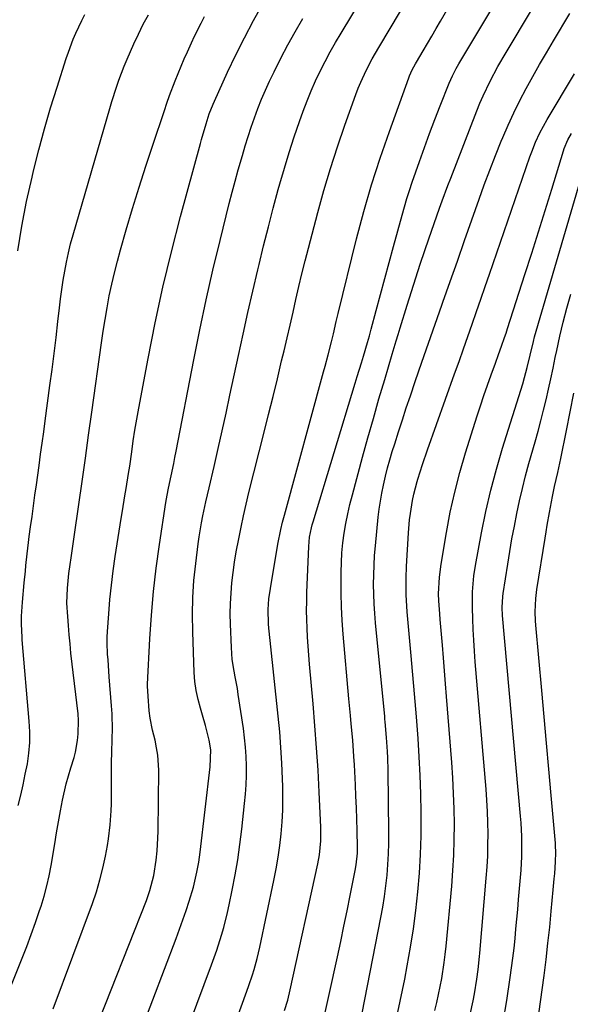
# Model space of a CAD drawing. Units: inches. Extents: x 1857390 to 1862700, y 410783 to 416034.
# Drawn here: x 1857877 to 1858039, y 410949 to 411240 of the extents above; entities that cross this region are included whole.
import ezdxf

# ---------------------------------------------------------------- set-up
doc = ezdxf.new("R2010")
doc.units = ezdxf.units.IN
doc.header["$MEASUREMENT"] = 0
doc.layers.add('7', color=7, linetype='Continuous')
doc.layers.add('8', color=7, linetype='Continuous')

msp = doc.modelspace()

# ---------------------------------------------------------------- linework, layer by layer
at = {"layer": '7', "color": 18}
for points in [[(1857909, 410932.08, 1802), (1857922.79, 410968.36, 1802), (1857923.81, 410971.1, 1802), (1857924.79, 410973.86, 1802), (1857925.73, 410976.64, 1802), (1857926.63, 410979.42, 1802), (1857927.92, 410983.59, 1802), (1857928.97, 410987.96, 1802), (1857929.49, 410990.91, 1802), (1857929.71, 410992.4, 1802), (1857929.9, 410993.89, 1802), (1857932.83, 411019.14, 1802), (1857933.03, 411024.1, 1802), (1857932.61, 411027.03, 1802), (1857931.53, 411031.3, 1802), (1857930.63, 411034.37, 1802), (1857929.97, 411036.45, 1802), (1857929.28, 411039.04, 1802), (1857928.72, 411041.65, 1802), (1857928.37, 411044.3, 1802), (1857928.16, 411046.97, 1802), (1857927.7, 411059.06, 1802), (1857927.63, 411064.11, 1802), (1857927.73, 411069.15, 1802), (1857928.08, 411074.18, 1802), (1857928.59, 411079.2, 1802), (1857929.34, 411085.07, 1802), (1857929.63, 411087.15, 1802), (1857930.33, 411091.28, 1802), (1857930.74, 411093.34, 1802), (1857931.62, 411097.45, 1802), (1857932.08, 411099.49, 1802), (1857932.55, 411101.54, 1802), (1857934.02, 411107.93, 1802), (1857935.22, 411113.18, 1802), (1857936.4, 411118.42, 1802), (1857937.56, 411123.68, 1802), (1857938.7, 411128.94, 1802), (1857941.22, 411140.7, 1802), (1857942.6, 411147.05, 1802), (1857944.01, 411153.4, 1802), (1857945.46, 411159.74, 1802), (1857946.94, 411166.06, 1802), (1857947.3, 411167.59, 1802), (1857948.65, 411173.14, 1802), (1857950.04, 411178.69, 1802), (1857951.49, 411184.22, 1802), (1857952.98, 411189.73, 1802), (1857953.45, 411191.42, 1802), (1857954.79, 411196.07, 1802), (1857956.2, 411200.7, 1802), (1857957.7, 411205.31, 1802), (1857959.27, 411209.88, 1802), (1857960.37, 411212.97, 1802), (1857961.49, 411215.97, 1802), (1857962.68, 411218.94, 1802), (1857963.99, 411221.86, 1802), (1857965.36, 411224.76, 1802), (1857966.82, 411227.61, 1802), (1857968.32, 411230.44, 1802), (1857969.89, 411233.23, 1802), (1857971.51, 411236, 1802), (1857991.89, 411269.85, 1802)], [(1857939.93, 410942.43, 1806), (1857943.71, 410952.85, 1806), (1857944.28, 410954.44, 1806), (1857945.34, 410957.64, 1806), (1857945.84, 410959.26, 1806), (1857946.74, 410962.51, 1806), (1857947.51, 410965.8, 1806), (1857951.66, 410985.53, 1806), (1857952.32, 410988.96, 1806), (1857952.92, 410992.41, 1806), (1857953.4, 410995.87, 1806), (1857953.81, 410999.34, 1806), (1857954.1, 411002.82, 1806), (1857954.29, 411006.31, 1806), (1857954.34, 411009.8, 1806), (1857954.3, 411013.29, 1806), (1857954.23, 411015.57, 1806), (1857954.03, 411020.2, 1806), (1857953.77, 411024.83, 1806), (1857953.4, 411029.45, 1806), (1857952.97, 411034.06, 1806), (1857950.61, 411056.48, 1806), (1857950.16, 411060.15, 1806), (1857950.07, 411061.38, 1806), (1857949.98, 411065.66, 1806), (1857950.2, 411068.77, 1806), (1857950.63, 411071.86, 1806), (1857952.88, 411084.97, 1806), (1857953.73, 411089.28, 1806), (1857954.23, 411091.42, 1806), (1857954.78, 411093.55, 1806), (1857966.34, 411135.83, 1806), (1857966.8, 411137.51, 1806), (1857967.69, 411140.87, 1806), (1857968.69, 411144.73, 1806), (1857969.26, 411147.13, 1806), (1857970.05, 411150.75, 1806), (1857970.33, 411151.95, 1806), (1857970.62, 411153.14, 1806), (1857976.12, 411175.23, 1806), (1857978.25, 411183.24, 1806), (1857980.54, 411191.19, 1806), (1857983.07, 411199.07, 1806), (1857985.77, 411206.9, 1806), (1857991.53, 411222.81, 1806), (1857991.76, 411223.41, 1806), (1857992.55, 411225.17, 1806), (1857993.46, 411226.88, 1806), (1857993.79, 411227.43, 1806), (1857995.73, 411230.73, 1806), (1857997.03, 411232.93, 1806), (1857998.32, 411235.14, 1806), (1857999.6, 411237.35, 1806), (1858000.88, 411239.57, 1806), (1858018.86, 411270.86, 1806)], [(1857954.84, 410947.13, 1808), (1857955.76, 410950.16, 1808), (1857956.52, 410953.24, 1808), (1857964.65, 410990.47, 1808), (1857965.14, 410993.15, 1808), (1857965.56, 410997.22, 1808), (1857965.58, 411001.31, 1808), (1857965.08, 411011.64, 1808), (1857964.72, 411018.17, 1808), (1857964.3, 411024.7, 1808), (1857963.81, 411031.22, 1808), (1857963.26, 411037.73, 1808), (1857962.19, 411049.48, 1808), (1857961.97, 411052.12, 1808), (1857961.77, 411054.77, 1808), (1857961.61, 411057.41, 1808), (1857961.47, 411060.06, 1808), (1857961.38, 411062.7, 1808), (1857961.33, 411065.35, 1808), (1857961.36, 411068, 1808), (1857961.43, 411070.64, 1808), (1857961.98, 411084.26, 1808), (1857962.24, 411087.02, 1808), (1857962.79, 411089.73, 1808), (1857963.02, 411090.63, 1808), (1857963.28, 411091.51, 1808), (1857975.71, 411132.48, 1808), (1857976.31, 411134.49, 1808), (1857977.52, 411138.49, 1808), (1857978.13, 411140.49, 1808), (1857979.31, 411144.5, 1808), (1857979.88, 411146.51, 1808), (1857980.43, 411148.53, 1808), (1857981.91, 411153.98, 1808), (1857983.2, 411158.72, 1808), (1857984.48, 411163.47, 1808), (1857985.76, 411168.21, 1808), (1857987.03, 411172.96, 1808), (1857989.51, 411182.21, 1808), (1857990.2, 411184.66, 1808), (1857990.92, 411187.1, 1808), (1857991.69, 411189.51, 1808), (1857992.51, 411191.92, 1808), (1857994.66, 411198.07, 1808), (1857996.14, 411202.2, 1808), (1857997.65, 411206.33, 1808), (1857999.21, 411210.43, 1808), (1858000.81, 411214.52, 1808), (1858003.46, 411221.19, 1808), (1858004.42, 411223.4, 1808), (1858005.51, 411225.55, 1808), (1858005.9, 411226.26, 1808), (1858006.31, 411226.95, 1808), (1858030.77, 411267.95, 1808)], [(1857886.49, 410947.54, 1798), (1857898.09, 410978.76, 1798), (1857899.26, 410982.2, 1798), (1857900.32, 410985.67, 1798), (1857901.2, 410989.2, 1798), (1857901.96, 410992.75, 1798), (1857902.54, 410995.85, 1798), (1857902.88, 410997.88, 1798), (1857903.37, 411001.98, 1798), (1857903.61, 411006.1, 1798), (1857903.68, 411008.16, 1798), (1857903.72, 411012.29, 1798), (1857903.7, 411016.73, 1798), (1857903.7, 411017.77, 1798), (1857903.73, 411020.9, 1798), (1857903.79, 411022.99, 1798), (1857903.96, 411027.71, 1798), (1857904.01, 411030.08, 1798), (1857903.91, 411034.8, 1798), (1857903.76, 411037.16, 1798), (1857903.08, 411045.75, 1798), (1857902.95, 411047.42, 1798), (1857902.69, 411050.76, 1798), (1857902.57, 411052.43, 1798), (1857902.44, 411055.77, 1798), (1857902.47, 411057.44, 1798), (1857902.55, 411059.11, 1798), (1857902.9, 411064.32, 1798), (1857903.26, 411068.58, 1798), (1857903.68, 411072.84, 1798), (1857904.22, 411077.09, 1798), (1857904.84, 411081.33, 1798), (1857906.62, 411092.57, 1798), (1857906.97, 411094.78, 1798), (1857907.69, 411099.19, 1798), (1857908.05, 411101.39, 1798), (1857908.76, 411105.8, 1798), (1857909.09, 411108.01, 1798), (1857909.69, 411112.24, 1798), (1857910.16, 411115.46, 1798), (1857910.66, 411118.68, 1798), (1857911.21, 411121.89, 1798), (1857911.79, 411125.09, 1798), (1857914.55, 411139.85, 1798), (1857916.66, 411150.4, 1798), (1857918.93, 411160.92, 1798), (1857921.44, 411171.37, 1798), (1857924.13, 411181.79, 1798), (1857929.96, 411203.37, 1798), (1857930.27, 411204.51, 1798), (1857931.66, 411209.22, 1798), (1857932.61, 411212.12, 1798), (1857933.7, 411214.96, 1798), (1857934.11, 411215.89, 1798), (1857938, 411224.41, 1798), (1857940.43, 411229.55, 1798), (1857942.96, 411234.65, 1798), (1857945.62, 411239.69, 1798), (1857948.38, 411244.67, 1798)], [(1857861.1, 410922.17, 1796), (1857877.35, 410962.52, 1796), (1857878.72, 410966.03, 1796), (1857880.04, 410969.55, 1796), (1857881.3, 410973.11, 1796), (1857882.51, 410976.68, 1796), (1857882.92, 410977.93, 1796), (1857883.81, 410980.9, 1796), (1857884.62, 410983.9, 1796), (1857885.3, 410986.93, 1796), (1857885.88, 410989.99, 1796), (1857886.95, 410996.38, 1796), (1857887.5, 410999.61, 1796), (1857888.08, 411002.84, 1796), (1857888.68, 411006.07, 1796), (1857889.3, 411009.29, 1796), (1857890.3, 411014.12, 1796), (1857891.7, 411018.78, 1796), (1857892.68, 411021.88, 1796), (1857893.05, 411023.45, 1796), (1857893.67, 411026.91, 1796), (1857893.92, 411028.88, 1796), (1857894.02, 411032.84, 1796), (1857893.87, 411034.82, 1796), (1857891.76, 411052.75, 1796), (1857891.47, 411055.45, 1796), (1857891.2, 411058.15, 1796), (1857890.98, 411060.86, 1796), (1857890.79, 411063.56, 1796), (1857890.58, 411067.52, 1796), (1857890.7, 411071.9, 1796), (1857891.16, 411076.26, 1796), (1857891.51, 411078.9, 1796), (1857891.79, 411080.94, 1796), (1857892.37, 411085.02, 1796), (1857892.67, 411087.06, 1796), (1857894.06, 411096.64, 1796), (1857895.04, 411103.48, 1796), (1857896.02, 411110.31, 1796), (1857896.98, 411117.15, 1796), (1857897.93, 411123.98, 1796), (1857900.75, 411144.41, 1796), (1857901.26, 411147.9, 1796), (1857901.81, 411151.38, 1796), (1857902.42, 411154.84, 1796), (1857903.08, 411158.3, 1796), (1857903.8, 411161.75, 1796), (1857904.59, 411165.18, 1796), (1857905.46, 411168.59, 1796), (1857906.39, 411171.98, 1796), (1857908.08, 411177.84, 1796), (1857909.94, 411184.13, 1796), (1857911.85, 411190.42, 1796), (1857913.85, 411196.67, 1796), (1857915.9, 411202.91, 1796), (1857919.33, 411213.12, 1796), (1857920.09, 411215.33, 1796), (1857920.87, 411217.53, 1796), (1857922.5, 411221.9, 1796), (1857923.37, 411224.07, 1796), (1857925.18, 411228.38, 1796), (1857926.12, 411230.51, 1796), (1857927.3, 411233.11, 1796), (1857928.22, 411235.07, 1796), (1857930.16, 411238.95, 1796), (1857931.18, 411240.86, 1796)], [(1857876.06, 411171.68, 1792), (1857877.24, 411178.96, 1792), (1857878.67, 411186.2, 1792), (1857880.25, 411193.41, 1792), (1857880.69, 411195.25, 1792), (1857882.25, 411201.5, 1792), (1857883.92, 411207.72, 1792), (1857885.73, 411213.91, 1792), (1857887.64, 411220.06, 1792), (1857890.37, 411228.49, 1792), (1857891.02, 411230.4, 1792), (1857892.45, 411234.17, 1792), (1857893.23, 411236.03, 1792), (1857894.94, 411239.68, 1792), (1857895.87, 411241.47, 1792)], [(1857876.17, 411007.65, 1794), (1857876.92, 411010.73, 1794), (1857877.64, 411013.82, 1794), (1857878.27, 411016.92, 1794), (1857878.87, 411020.03, 1794), (1857879.3, 411023.16, 1794), (1857879.56, 411026.3, 1794), (1857879.58, 411029.44, 1794), (1857879.44, 411032.6, 1794), (1857877.38, 411056.61, 1794), (1857877.32, 411057.44, 1794), (1857877.11, 411061.24, 1794), (1857877.19, 411063.62, 1794), (1857877.49, 411067.83, 1794), (1857877.98, 411073.53, 1794), (1857878.29, 411076.95, 1794), (1857878.46, 411078.66, 1794), (1857878.81, 411082.07, 1794), (1857879.22, 411085.47, 1794), (1857879.44, 411087.17, 1794), (1857879.83, 411090.02, 1794), (1857880.25, 411093.14, 1794), (1857880.68, 411096.27, 1794), (1857881.11, 411099.39, 1794), (1857881.55, 411102.51, 1794), (1857882.35, 411108.23, 1794), (1857882.8, 411111.53, 1794), (1857883.26, 411114.83, 1794), (1857883.71, 411118.13, 1794), (1857884.15, 411121.43, 1794), (1857885.54, 411131.79, 1794), (1857886.16, 411136.52, 1794), (1857886.76, 411141.26, 1794), (1857887.34, 411146, 1794), (1857887.89, 411150.74, 1794), (1857888.35, 411154.78, 1794), (1857888.68, 411157.5, 1794), (1857889.05, 411160.22, 1794), (1857889.46, 411162.94, 1794), (1857889.9, 411165.64, 1794), (1857890.41, 411168.34, 1794), (1857890.98, 411171.02, 1794), (1857891.65, 411173.68, 1794), (1857892.37, 411176.33, 1794), (1857903.21, 411213.7, 1794), (1857903.85, 411215.82, 1794), (1857905.2, 411220.02, 1794), (1857905.92, 411222.11, 1794), (1857907.49, 411226.24, 1794), (1857908.34, 411228.28, 1794), (1857910.35, 411232.82, 1794), (1857911.71, 411235.72, 1794), (1857913.12, 411238.6, 1794), (1857914.6, 411241.43, 1794)], [(1857924.59, 410937.31, 1804), (1857933.25, 410960.59, 1804), (1857934.8, 410964.95, 1804), (1857936.22, 410969.36, 1804), (1857936.87, 410971.58, 1804), (1857938, 410976.07, 1804), (1857938.49, 410978.33, 1804), (1857939.38, 410982.71, 1804), (1857940.22, 410987.18, 1804), (1857940.99, 410991.67, 1804), (1857941.63, 410996.17, 1804), (1857942.19, 411000.68, 1804), (1857943.03, 411008.25, 1804), (1857943.29, 411011.03, 1804), (1857943.48, 411013.81, 1804), (1857943.56, 411016.6, 1804), (1857943.58, 411019.39, 1804), (1857943.49, 411022.17, 1804), (1857943.32, 411024.95, 1804), (1857943.03, 411027.72, 1804), (1857942.68, 411030.49, 1804), (1857941.17, 411040.5, 1804), (1857940.9, 411042.23, 1804), (1857940.28, 411045.7, 1804), (1857939.95, 411047.42, 1804), (1857939.39, 411050.89, 1804), (1857939.22, 411052.63, 1804), (1857939.11, 411054.38, 1804), (1857938.85, 411061.28, 1804), (1857938.8, 411064.34, 1804), (1857938.84, 411067.41, 1804), (1857939.02, 411070.47, 1804), (1857939.29, 411073.53, 1804), (1857939.66, 411076.57, 1804), (1857940.08, 411079.62, 1804), (1857940.58, 411082.65, 1804), (1857941.29, 411086.51, 1804), (1857941.98, 411089.94, 1804), (1857942.71, 411093.36, 1804), (1857943.49, 411096.77, 1804), (1857944.32, 411100.17, 1804), (1857948.81, 411118.01, 1804), (1857950.13, 411123.28, 1804), (1857951.43, 411128.55, 1804), (1857952.71, 411133.83, 1804), (1857953.97, 411139.11, 1804), (1857954.68, 411142.09, 1804), (1857955.57, 411145.88, 1804), (1857956.45, 411149.68, 1804), (1857957.32, 411153.47, 1804), (1857958.18, 411157.27, 1804), (1857959.05, 411161.07, 1804), (1857959.95, 411164.86, 1804), (1857960.89, 411168.64, 1804), (1857961.86, 411172.41, 1804), (1857964.64, 411182.95, 1804), (1857966.44, 411189.47, 1804), (1857968.36, 411195.95, 1804), (1857970.45, 411202.38, 1804), (1857972.65, 411208.78, 1804), (1857975.92, 411217.88, 1804), (1857976.6, 411219.69, 1804), (1857977.32, 411221.47, 1804), (1857978.94, 411224.96, 1804), (1857980.73, 411228.38, 1804), (1857981.67, 411230.06, 1804), (1857982.64, 411231.73, 1804), (1857989.09, 411242.53, 1804)], [(1857976.18, 410938.22, 1812), (1857983.29, 410974.54, 1812), (1857983.85, 410977.66, 1812), (1857984.35, 410980.78, 1812), (1857984.76, 410983.92, 1812), (1857985.11, 410987.06, 1812), (1857985.36, 410990.22, 1812), (1857985.54, 410993.37, 1812), (1857985.62, 410996.53, 1812), (1857985.63, 410999.7, 1812), (1857985.38, 411018.03, 1812), (1857985.29, 411021.8, 1812), (1857985.2, 411023.68, 1812), (1857984.95, 411027.78, 1812), (1857984.54, 411032.42, 1812), (1857984.46, 411033.19, 1812), (1857984.39, 411033.96, 1812), (1857981.72, 411061.65, 1812), (1857981.48, 411064.49, 1812), (1857981.3, 411067.33, 1812), (1857981.19, 411070.17, 1812), (1857981.13, 411073.02, 1812), (1857981.15, 411075.87, 1812), (1857981.24, 411078.72, 1812), (1857981.41, 411081.56, 1812), (1857981.65, 411084.4, 1812), (1857982.5, 411092.93, 1812), (1857982.78, 411095.31, 1812), (1857983.54, 411100.05, 1812), (1857984.02, 411102.4, 1812), (1857984.65, 411105.05, 1812), (1857985.26, 411107.48, 1812), (1857985.93, 411109.9, 1812), (1857986.65, 411112.31, 1812), (1857987.37, 411114.63, 1812), (1857988.48, 411118.18, 1812), (1857989.62, 411121.73, 1812), (1857990.78, 411125.27, 1812), (1857991.97, 411128.8, 1812), (1857993.41, 411133.04, 1812), (1857995.34, 411138.69, 1812), (1857997.29, 411144.33, 1812), (1857999.26, 411149.96, 1812), (1858001.24, 411155.59, 1812), (1858001.56, 411156.48, 1812), (1858003.71, 411162.55, 1812), (1858005.85, 411168.62, 1812), (1858007.99, 411174.69, 1812), (1858010.12, 411180.77, 1812), (1858012.25, 411186.87, 1812), (1858013.81, 411191.2, 1812), (1858015.41, 411195.51, 1812), (1858017.09, 411199.8, 1812), (1858018.81, 411204.07, 1812), (1858019.25, 411205.12, 1812), (1858020.85, 411208.82, 1812), (1858022.53, 411212.48, 1812), (1858024.33, 411216.09, 1812), (1858026.21, 411219.66, 1812), (1858028.16, 411223.19, 1812), (1858030.14, 411226.7, 1812), (1858032.16, 411230.19, 1812), (1858034.21, 411233.67, 1812), (1858039.08, 411241.84, 1812)], [(1857987.59, 410943.36, 1814), (1857989, 410949.86, 1814), (1857990.32, 410956.39, 1814), (1857991.07, 410960.33, 1814), (1857992.04, 410965.77, 1814), (1857992.9, 410971.22, 1814), (1857993.61, 410976.69, 1814), (1857994.23, 410982.18, 1814), (1857994.68, 410987.68, 1814), (1857995, 410993.19, 1814), (1857995.15, 410998.7, 1814), (1857995.18, 411004.22, 1814), (1857995.17, 411005.65, 1814), (1857995.06, 411011.11, 1814), (1857994.88, 411016.58, 1814), (1857994.6, 411022.04, 1814), (1857994.25, 411027.5, 1814), (1857993.79, 411033.9, 1814), (1857993.62, 411036.16, 1814), (1857993.44, 411038.41, 1814), (1857993.03, 411042.92, 1814), (1857992.61, 411047.42, 1814), (1857992.19, 411051.93, 1814), (1857991.03, 411064.91, 1814), (1857990.79, 411068.27, 1814), (1857990.73, 411069.95, 1814), (1857990.7, 411073.32, 1814), (1857990.72, 411075.01, 1814), (1857990.86, 411078.38, 1814), (1857991.43, 411088.29, 1814), (1857991.74, 411092.13, 1814), (1857991.97, 411094.04, 1814), (1857992.57, 411097.84, 1814), (1857992.96, 411099.72, 1814), (1857993.95, 411103.44, 1814), (1857994.17, 411104.14, 1814), (1857995.55, 411108.51, 1814), (1857997.04, 411112.85, 1814), (1858005.04, 411135.3, 1814), (1858006.35, 411138.97, 1814), (1858007.65, 411142.65, 1814), (1858008.95, 411146.33, 1814), (1858010.24, 411150.01, 1814), (1858011.53, 411153.69, 1814), (1858012.81, 411157.37, 1814), (1858014.09, 411161.06, 1814), (1858015.36, 411164.75, 1814), (1858027.29, 411199.45, 1814), (1858027.81, 411200.89, 1814), (1858028.94, 411203.72, 1814), (1858030.2, 411206.49, 1814), (1858032.38, 411210.5, 1814), (1858040.48, 411223.96, 1814)], [(1857999.19, 410947.12, 1816), (1857999.76, 410949.46, 1816), (1858000.78, 410954.17, 1816), (1858001.23, 410956.53, 1816), (1858001.99, 410961.29, 1816), (1858002.28, 410963.68, 1816), (1858002.54, 410966.07, 1816), (1858004.2, 410983.87, 1816), (1858004.56, 410988.43, 1816), (1858004.83, 410992.99, 1816), (1858004.95, 410997.56, 1816), (1858004.99, 411002.14, 1816), (1858004.9, 411006.71, 1816), (1858004.76, 411011.28, 1816), (1858004.51, 411015.85, 1816), (1858004.2, 411020.42, 1816), (1858002.66, 411039.91, 1816), (1858002.36, 411043.7, 1816), (1858002.06, 411047.5, 1816), (1858001.74, 411051.29, 1816), (1858001.43, 411055.08, 1816), (1858001.07, 411059.4, 1816), (1858000.8, 411062.67, 1816), (1858000.66, 411064.31, 1816), (1858000.36, 411068.17, 1816), (1858000.27, 411070.25, 1816), (1858000.55, 411075.17, 1816), (1858001.05, 411079.03, 1816), (1858002.64, 411088.42, 1816), (1858003.77, 411094.37, 1816), (1858005.06, 411100.28, 1816), (1858006.6, 411106.14, 1816), (1858008.3, 411111.95, 1816), (1858011.72, 411122.83, 1816), (1858012.7, 411125.87, 1816), (1858013.71, 411128.91, 1816), (1858014.76, 411131.93, 1816), (1858015.84, 411134.94, 1816), (1858017.1, 411138.42, 1816), (1858018.02, 411140.96, 1816), (1858018.92, 411143.51, 1816), (1858019.8, 411146.07, 1816), (1858020.23, 411147.35, 1816), (1858020.65, 411148.64, 1816), (1858025.82, 411164.64, 1816), (1858027.84, 411170.95, 1816), (1858029.83, 411177.25, 1816), (1858031.8, 411183.57, 1816), (1858033.75, 411189.9, 1816), (1858037.2, 411201.2, 1816), (1858037.42, 411201.87, 1816), (1858038.5, 411204.48, 1816), (1858039.56, 411206.31, 1816)], [(1858009.64, 410945.88, 1818), (1858010.54, 410949.98, 1818), (1858010.93, 410952.05, 1818), (1858011.64, 410956.36, 1818), (1858012.04, 410959.23, 1818), (1858012.42, 410963.08, 1818), (1858012.51, 410964.04, 1818), (1858014.41, 410986.23, 1818), (1858014.65, 410989.51, 1818), (1858014.82, 410992.79, 1818), (1858014.9, 410996.08, 1818), (1858014.93, 410999.36, 1818), (1858014.86, 411002.65, 1818), (1858014.75, 411005.94, 1818), (1858014.56, 411009.22, 1818), (1858014.32, 411012.5, 1818), (1858011.15, 411050.16, 1818), (1858010.9, 411053.34, 1818), (1858010.69, 411056.52, 1818), (1858010.53, 411059.71, 1818), (1858010.4, 411062.89, 1818), (1858010.3, 411066.12, 1818), (1858010.32, 411070.84, 1818), (1858010.7, 411075.54, 1818), (1858011.18, 411078.65, 1818), (1858012.96, 411088.25, 1818), (1858014.26, 411094.57, 1818), (1858015.7, 411100.85, 1818), (1858017.37, 411107.08, 1818), (1858019.18, 411113.27, 1818), (1858025.15, 411132.33, 1818), (1858025.71, 411134.23, 1818), (1858026.46, 411137.11, 1818), (1858027.31, 411140.79, 1818), (1858028.31, 411144.84, 1818), (1858028.68, 411146.19, 1818), (1858042.1, 411192.24, 1818)], [(1858028.97, 410939.04, 1822), (1858031.44, 410957.46, 1822), (1858032.04, 410962.2, 1822), (1858032.61, 410966.95, 1822), (1858033.12, 410971.7, 1822), (1858033.6, 410976.46, 1822), (1858034.19, 410982.79, 1822), (1858034.47, 410985.99, 1822), (1858034.61, 410987.59, 1822), (1858034.87, 410991, 1822), (1858034.96, 410993.78, 1822), (1858034.88, 410995.86, 1822), (1858034.82, 410996.56, 1822), (1858033.56, 411010.66, 1822), (1858032.87, 411018.41, 1822), (1858032.18, 411026.16, 1822), (1858031.48, 411033.9, 1822), (1858030.79, 411041.65, 1822), (1858029.07, 411060.95, 1822), (1858028.97, 411062.28, 1822), (1858028.88, 411064.93, 1822), (1858029.03, 411068.91, 1822), (1858029.36, 411071.54, 1822), (1858031.77, 411086.72, 1822), (1858032.08, 411088.62, 1822), (1858032.39, 411090.51, 1822), (1858033.04, 411094.29, 1822), (1858033.91, 411099.05, 1822), (1858034.53, 411101.96, 1822), (1858035.51, 411106.1, 1822), (1858036.4, 411110.25, 1822), (1858038.05, 411118.53, 1822), (1858039.14, 411124.07, 1822), (1858040.22, 411129.6, 1822)]]:
    msp.add_polyline3d(points, dxfattribs=at)
at = {"layer": '8', "color": 18}
for points in [[(1857965.52, 410940.66, 1810), (1857970.43, 410962.99, 1810), (1857971.41, 410967.51, 1810), (1857972.37, 410972.02, 1810), (1857973.31, 410976.54, 1810), (1857974.23, 410981.07, 1810), (1857975.72, 410988.43, 1810), (1857976.01, 410990.13, 1810), (1857976.32, 410993.55, 1810), (1857976.34, 410994.41, 1810), (1857976.34, 410995.27, 1810), (1857976.24, 411000.29, 1810), (1857976.16, 411003.66, 1810), (1857976.05, 411007.03, 1810), (1857975.91, 411010.4, 1810), (1857975.75, 411013.76, 1810), (1857975.44, 411019.69, 1810), (1857975.29, 411022.13, 1810), (1857974.94, 411027.01, 1810), (1857974.5, 411031.87, 1810), (1857974.28, 411034.31, 1810), (1857973.85, 411039.18, 1810), (1857972.18, 411058.36, 1810), (1857971.88, 411062.36, 1810), (1857971.66, 411066.37, 1810), (1857971.55, 411070.38, 1810), (1857971.51, 411074.4, 1810), (1857971.52, 411076.62, 1810), (1857971.6, 411079.52, 1810), (1857971.76, 411082.41, 1810), (1857972.06, 411085.29, 1810), (1857972.44, 411088.17, 1810), (1857972.93, 411091.03, 1810), (1857973.49, 411093.88, 1810), (1857974.14, 411096.71, 1810), (1857974.86, 411099.52, 1810), (1857977.88, 411110.65, 1810), (1857979.46, 411116.4, 1810), (1857981.07, 411122.13, 1810), (1857982.71, 411127.85, 1810), (1857984.39, 411133.57, 1810), (1857986.63, 411141.13, 1810), (1857987.79, 411144.99, 1810), (1857988.37, 411146.92, 1810), (1857988.96, 411148.84, 1810), (1857991.04, 411155.61, 1810), (1857992.31, 411159.65, 1810), (1857993.59, 411163.68, 1810), (1857994.91, 411167.7, 1810), (1857996.26, 411171.72, 1810), (1857997.45, 411175.22, 1810), (1857998.22, 411177.48, 1810), (1857999, 411179.73, 1810), (1858000.58, 411184.23, 1810), (1858001.39, 411186.47, 1810), (1858003.05, 411190.94, 1810), (1858003.9, 411193.17, 1810), (1858011.61, 411213.03, 1810), (1858012.52, 411215.27, 1810), (1858013.47, 411217.49, 1810), (1858015.56, 411221.84, 1810), (1858017.82, 411226.11, 1810), (1858020.23, 411230.3, 1810), (1858034.91, 411254.91, 1810)], [(1857893.22, 410926.82, 1800), (1857914.01, 410979.65, 1800), (1857915.04, 410982.54, 1800), (1857916.23, 410986.98, 1800), (1857916.95, 410991.52, 1800), (1857917.21, 410994.25, 1800), (1857917.35, 410996.18, 1800), (1857917.48, 411000.05, 1800), (1857917.66, 411018.11, 1800), (1857917.41, 411022.57, 1800), (1857917.06, 411024.78, 1800), (1857916.58, 411026.97, 1800), (1857915.83, 411029.91, 1800), (1857915.1, 411033.48, 1800), (1857914.86, 411035.65, 1800), (1857914.51, 411040.04, 1800), (1857914.36, 411042.99, 1800), (1857914.38, 411043.58, 1800), (1857915.05, 411056.97, 1800), (1857915.5, 411063.96, 1800), (1857916.1, 411070.93, 1800), (1857916.9, 411077.88, 1800), (1857917.85, 411084.82, 1800), (1857919.73, 411097.23, 1800), (1857920.12, 411099.38, 1800), (1857920.59, 411101.52, 1800), (1857921.36, 411105.14, 1800), (1857922.1, 411108.76, 1800), (1857922.46, 411110.57, 1800), (1857922.82, 411112.39, 1800), (1857927.99, 411139.38, 1800), (1857929.77, 411148.25, 1800), (1857931.64, 411157.11, 1800), (1857933.67, 411165.93, 1800), (1857935.79, 411174.73, 1800), (1857938.51, 411185.64, 1800), (1857939.36, 411188.97, 1800), (1857940.24, 411192.28, 1800), (1857941.15, 411195.59, 1800), (1857942.36, 411199.86, 1800), (1857943.2, 411202.66, 1800), (1857944.07, 411205.45, 1800), (1857944.98, 411208.23, 1800), (1857945.92, 411211, 1800), (1857946.93, 411213.74, 1800), (1857948.01, 411216.46, 1800), (1857949.17, 411219.14, 1800), (1857950.4, 411221.79, 1800), (1857951.74, 411224.56, 1800), (1857953.74, 411228.56, 1800), (1857955.8, 411232.52, 1800), (1857957.97, 411236.42, 1800), (1857960.2, 411240.29, 1800)], [(1858019.39, 410943.74, 1820), (1858020.42, 410950.02, 1820), (1858021.46, 410956.89, 1820), (1858021.87, 410959.75, 1820), (1858022.25, 410962.61, 1820), (1858022.59, 410965.48, 1820), (1858022.9, 410968.35, 1820), (1858023.17, 410971.23, 1820), (1858023.44, 410974.1, 1820), (1858023.69, 410976.98, 1820), (1858023.94, 410979.86, 1820), (1858024.65, 410988.61, 1820), (1858024.88, 410992.59, 1820), (1858024.93, 410994.58, 1820), (1858024.89, 410998.57, 1820), (1858024.69, 411002.56, 1820), (1858024.53, 411004.54, 1820), (1858019.21, 411063.83, 1820), (1858019.11, 411066.26, 1820), (1858019.31, 411069.5, 1820), (1858019.42, 411070.31, 1820), (1858020.75, 411079.05, 1820), (1858021.35, 411082.8, 1820), (1858021.99, 411086.54, 1820), (1858022.68, 411090.28, 1820), (1858023.41, 411094.01, 1820), (1858024.21, 411097.72, 1820), (1858025.06, 411101.42, 1820), (1858026, 411105.1, 1820), (1858027, 411108.76, 1820), (1858028.84, 411115.23, 1820), (1858029.7, 411118.31, 1820), (1858030.52, 411121.4, 1820), (1858031.29, 411124.5, 1820), (1858032.04, 411127.6, 1820), (1858032.74, 411130.72, 1820), (1858033.44, 411133.84, 1820), (1858034.11, 411136.96, 1820), (1858034.76, 411140.09, 1820), (1858035.2, 411142.23, 1820), (1858036.11, 411146.41, 1820), (1858037.1, 411150.58, 1820), (1858038.2, 411154.72, 1820), (1858039.37, 411158.84, 1820)]]:
    msp.add_polyline3d(points, dxfattribs=at)

doc.saveas('drawing.dxf')
